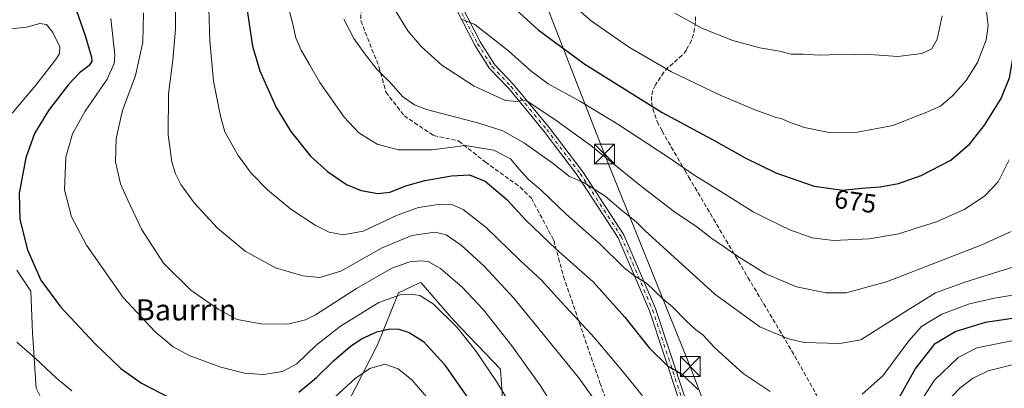
# Model space of a CAD drawing. Units: metres. Extents: x 596429 to 599847, y 4784632 to 4787001.
# Drawn here: x 596866 to 597238, y 4786488 to 4786627 of the extents above; entities that cross this region are included whole.
import ezdxf
from ezdxf.enums import TextEntityAlignment as Align

# ---------------------------------------------------------------- set-up
doc = ezdxf.new("R2010")
doc.units = ezdxf.units.M
doc.header["$MEASUREMENT"] = 0
doc.linetypes.add('DGN Style 3', pattern=[2.307223, 1.648017, -0.659207])
doc.linetypes.add('DGN Style 4', pattern=[2.638475, 1.318413, -0.659207, 0.001648, -0.659207])
for name, color, linetype, lineweight in [('Arbolado forestal CxS', 92, 'Continuous', 0), ('Camino Cxs', 7, 'Continuous', 0), ('Camino eje', 30, 'DGN Style 4', 13), ('Curva de nivel maestra', 30, 'Continuous', 30), ('Curva de nivel normal', 30, 'Continuous', 0), ('Provincia CxS', 1, 'Continuous', 0), ('Rótulo de curva de nivel directora', 7, 'Continuous', 0), ('Senda', 7, 'DGN Style 3', 0), ('Tendido', 6, 'Continuous', 0), ('Texto cartográfico', 7, 'Continuous', 0), ('Torre de tendido puntual', 7, 'Continuous', 0)]:
    doc.layers.add(name, color=color, linetype=linetype, lineweight=lineweight)
doc.styles.add('Style-Arial', font='txt')

# ---------------------------------------------------------------- blocks, each defined once
blk = doc.blocks.new('5TTEND')
at = {"layer": 'Provincia CxS', "color": 7, "linetype": 'Continuous', "lineweight": 0}
for p, q in [((-0.375, 0.3754), (0.375, -0.3746)), ((0.372, 0.3784), (-0.372, -0.3776))]:
    blk.add_line(p, q, dxfattribs=at)
at = {"layer": 'Provincia CxS', "color": 7, "linetype": 'Continuous', "lineweight": 0, "flags": 128}
blk.add_lwpolyline([(-0.375, -0.3746), (0.375, -0.3746), (0.375, 0.3754), (-0.375, 0.3754), (-0.372, -0.3776)], dxfattribs=at)

msp = doc.modelspace()

# ---------------------------------------------------------------- linework, layer by layer
at = {"layer": 'Arbolado forestal CxS', "color": 92, "linetype": 'Continuous', "lineweight": 0}
for points in [[(596878.5353, 4786474.5971, 616.7031), (596871.9741, 4786487.7217, 618.2248), (596870.6607, 4786508.7197, 621.6714), (596870.0049, 4786524.4689, 623.666), (596864.7549, 4786532.3427, 623.3155)], [(596864.7549, 4786532.3427, 623.3155), (596870.0049, 4786524.4689, 623.666), (596870.6607, 4786508.7197, 621.6714), (596871.9741, 4786487.7217, 618.2248), (596878.5353, 4786474.5971, 616.7031)], [(596864.7549, 4786532.3427, 623.3155), (596870.0049, 4786524.4689, 623.666), (596870.6607, 4786508.7197, 621.6714), (596871.9741, 4786487.7217, 618.2248), (596878.5353, 4786474.5971, 616.7031)], [(596864.7549, 4786532.3427, 623.3155), (596870.0049, 4786524.4689, 623.666), (596870.6607, 4786508.7197, 621.6714), (596871.9741, 4786487.7217, 618.2248), (596878.5353, 4786474.5971, 616.7031)], [(597048.4941, 4786483.7841, 629.4182), (597047.8377, 4786494.9391, 631.3765), (597030.1189, 4786513.3131, 630.5147), (597017.6517, 4786527.7495, 632.6676), (597016.9315, 4786527.4175, 632.5513), (597009.1207, 4786523.8117, 631.4236), (597001.2463, 4786504.1267, 623.9605), (596990.0917, 4786482.4713, 619.2479)], [(596990.0917, 4786482.4713, 619.2479), (597001.2463, 4786504.1267, 623.9605), (597009.1207, 4786523.8117, 631.4236), (597016.9315, 4786527.4175, 632.5513), (597017.6517, 4786527.7495, 632.6676), (597030.1189, 4786513.3131, 630.5147), (597047.8377, 4786494.9391, 631.3765), (597048.4941, 4786483.7841, 629.4182)], [(596990.0917, 4786482.4713, 619.2479), (597001.2463, 4786504.1267, 623.9605), (597009.1207, 4786523.8117, 631.4236), (597016.9315, 4786527.4175, 632.5513), (597017.6517, 4786527.7495, 632.6676), (597030.1189, 4786513.3131, 630.5147), (597047.8377, 4786494.9391, 631.3765), (597048.4941, 4786483.7841, 629.4182)], [(596990.0917, 4786482.4713, 619.2479), (597001.2463, 4786504.1267, 623.9605), (597009.1207, 4786523.8117, 631.4236), (597016.9315, 4786527.4175, 632.5513), (597017.6517, 4786527.7495, 632.6676), (597030.1189, 4786513.3131, 630.5147), (597047.8377, 4786494.9391, 631.3765), (597048.4941, 4786483.7841, 629.4182)]]:
    msp.add_polyline3d(points, dxfattribs=at)
at = {"layer": 'Camino Cxs', "color": 7, "linetype": 'Continuous', "lineweight": 0}
for points in [[(597115.2931, 4786483.3909, 658.9375), (597104.2301, 4786516.9751, 659.6638), (597092.3849, 4786544.6139, 662.2985), (597076.9873, 4786568.3023, 676.9157), (597064.3295, 4786584.9157, 675.8187), (597050.8769, 4786601.1381, 682.0349), (597043.6811, 4786608.7337, 684.786), (597038.0333, 4786617.6087, 687.5174), (597030.8341, 4786631.6071, 687.9505)], [(597115.2931, 4786483.3909, 658.9375), (597104.2301, 4786516.9751, 659.6638), (597092.3849, 4786544.6139, 662.2985), (597076.9873, 4786568.3023, 676.9157), (597064.3295, 4786584.9157, 675.8187), (597050.8769, 4786601.1381, 682.0349), (597043.6811, 4786608.7337, 684.786), (597038.0333, 4786617.6087, 687.5174), (597030.8341, 4786631.6071, 687.9505)], [(597033.0289, 4786632.5871, 688.5334), (597040.1171, 4786618.8043, 687.7032), (597045.5819, 4786610.2167, 684.0983), (597052.6737, 4786602.7311, 681.1712), (597066.2085, 4786586.4095, 677.7819), (597078.9507, 4786569.6855, 675.024), (597094.5095, 4786545.7489, 660.6042), (597106.4769, 4786517.8249, 657.3379), (597117.6389, 4786483.9403, 653.1443)], [(597033.0289, 4786632.5871, 688.5334), (597040.1171, 4786618.8043, 687.7032), (597045.5819, 4786610.2167, 684.0983), (597052.6737, 4786602.7311, 681.1712), (597066.2085, 4786586.4095, 677.7819), (597078.9507, 4786569.6855, 675.024), (597094.5095, 4786545.7489, 660.6042), (597106.4769, 4786517.8249, 657.3379), (597117.6389, 4786483.9403, 653.1443)]]:
    msp.add_polyline3d(points, dxfattribs=at)
at = {"layer": 'Camino eje', "color": 30, "linetype": 'DGN Style 4', "lineweight": 13}
msp.add_polyline3d([(597031.9315, 4786632.0971, 688.2348), (597039.0753, 4786618.2065, 687.6038), (597044.6315, 4786609.4751, 684.3116), (597051.7753, 4786601.9345, 681.5827), (597065.2691, 4786585.6627, 676.7162), (597077.9691, 4786568.9939, 676.138), (597093.4473, 4786545.1813, 661.2578), (597105.3535, 4786517.4001, 658.4538), (597116.4659, 4786483.6655, 655.8593), (597119.2441, 4786464.2187, 661.1999), (597123.6097, 4786447.5499, 662.7731), (597123.2129, 4786445.1687, 662.4272)], dxfattribs=at)
at = {"layer": 'Curva de nivel maestra', "color": 30, "linetype": 'Continuous', "lineweight": 30, "flags": 128}
for points, elevation in [([(597177.36, 4786562.7001), (597184.41, 4786563.4601), (597191.53, 4786563.9701), (597198.41, 4786565.2301), (597207.03, 4786568.2601), (597218.27, 4786574.1001), (597225.47, 4786580.2101), (597231, 4786587.2601), (597237.28, 4786597.4001), (597240.5, 4786605.2601), (597242.38, 4786616.0301), (597242.74, 4786626.8101), (597241.18, 4786635.9901)], 675), ([(596887.22, 4786631.0101), (596890.62, 4786621.2801), (596893.03, 4786613.0001), (596893.13, 4786611.5901), (596892.09, 4786609.9401), (596888.44, 4786607.1101), (596884.24, 4786602.6801), (596876.7, 4786592.8801), (596871.36, 4786584.2101), (596868.05, 4786574.8801), (596865.63, 4786561.5401), (596865.85, 4786551.5401), (596868.78, 4786540.1401), (596873.77, 4786528.5801), (596881.29, 4786518.4701), (596894.22, 4786504.6201), (596904.03, 4786495.1101), (596911.85, 4786489.6401), (596926.48, 4786482.0201)], 625), ([(596951.72, 4786631.5901), (596953.88, 4786617.2701), (596956.72, 4786607.9001), (596962.85, 4786594.0401), (596968.38, 4786584.8901), (596975.9, 4786575.6201), (596982.34, 4786569.7401), (596989.51, 4786564.9001), (596995.05, 4786562.5901), (597001.4, 4786561.4001), (597005.94, 4786561.8801), (597012.01, 4786564.3301), (597019.16, 4786566.3401), (597029.21, 4786568.0601), (597036, 4786568.4901), (597041.94, 4786566.1101), (597050.14, 4786559.1901), (597057.31, 4786551.3601), (597068.83, 4786540.3601), (597082.85, 4786527.9201), (597094.85, 4786514.5501), (597104.06, 4786503.0101), (597111.16, 4786496.0001), (597114.15, 4786494.4701), (597116.82, 4786492.7801), (597122.5, 4786487.2201)], 650), ([(597050.8, 4786633.6401), (597062, 4786623.4201), (597079.7, 4786610.4301), (597109.02, 4786592.0801), (597129.12, 4786581.3101), (597140.42, 4786574.9601), (597152.06, 4786569.2401), (597166.5, 4786564.2401), (597177.36, 4786562.7001)], 675), ([(597193.63, 4786475.0401), (597204.72, 4786494.8901), (597212.3, 4786504.6001), (597219.86, 4786509.1801), (597231.33, 4786512.6801), (597249.15, 4786515.3901)], 650), ([(596971.43, 4786486.1601), (596978.19, 4786491.7701), (596984.55, 4786498.1001), (596990.91, 4786503.5401), (596995.13, 4786506.4001), (597000.97, 4786509.0001), (597005.85, 4786510.1801), (597009.32, 4786510.0501), (597013.26, 4786508.8201), (597018.7, 4786505.3401), (597026.43, 4786496.8301), (597035.24, 4786484.1701)], 625)]:
    msp.add_lwpolyline(points, dxfattribs=dict(at, elevation=elevation))
at = {"layer": 'Curva de nivel normal', "color": 30, "linetype": 'Continuous', "lineweight": 0, "flags": 128}
for points, elevation in [([(596924.8, 4786634.46), (596924.8, 4786623.64), (596923.72, 4786611.98), (596922.15, 4786599.21), (596921.96, 4786583.68), (596923.38, 4786573.42), (596924.79, 4786568.85), (596926.75, 4786564.81), (596931.79, 4786557.85), (596940.64, 4786548.36), (596951.14, 4786539.54), (596962.56, 4786533.29), (596972.9, 4786530.29), (596979.38, 4786529.63), (596987.37, 4786532.08), (597003.04, 4786540.84), (597014.25, 4786545.55), (597022.9, 4786546.73), (597027.24, 4786545.75), (597032.95, 4786541.92), (597041.54, 4786533.94), (597052.8, 4786521.86), (597063.46, 4786508.74), (597077.26, 4786491.7), (597086.03, 4786479.64)], 640), ([(596937.3, 4786635.58), (596937.73, 4786619.21), (596939.14, 4786603.91), (596941.75, 4786590.71), (596943.41, 4786584.8), (596948.44, 4786575.83), (596953.39, 4786569.12), (596959.58, 4786562.81), (596968.39, 4786555.45), (596977.6, 4786549.49), (596982.89, 4786546.85), (596988.23, 4786545.83), (596995.79, 4786547.18), (597008.39, 4786553.07), (597016.79, 4786556.15), (597025.01, 4786557.38), (597029.39, 4786557.24), (597033.68, 4786555.41), (597042.41, 4786548.58), (597055.18, 4786536.05), (597063.34, 4786528.6), (597069.39, 4786521.88), (597083.4, 4786506.8), (597094.54, 4786493.37), (597101.54, 4786484.76)], 645), ([(596966.98, 4786633.82), (596969.12, 4786625.5), (596970.37, 4786620.38), (596972.36, 4786615.74), (596975.53, 4786610.26), (596979.35, 4786603.41), (596988.64, 4786590.34), (596994.13, 4786584.46), (596997.82, 4786582.19), (597001.15, 4786580.12), (597009.15, 4786578.02), (597021.88, 4786577.92), (597034.42, 4786579.61), (597045.22, 4786577.84), (597051.56, 4786574.58), (597054.84, 4786570.65), (597058.4, 4786566.79), (597063.07, 4786562.79), (597072.64, 4786553.66), (597085.39, 4786542.31), (597094.6, 4786533.29), (597098.49, 4786530.22), (597103.06, 4786527.48), (597109.21, 4786521.56), (597112.88, 4786518.49), (597118, 4786513.27), (597121.6, 4786509.99), (597124.38, 4786507.91), (597128.94, 4786502.93), (597139.67, 4786493.27), (597149.82, 4786486.46)], 655), ([(597006.72, 4786632.77), (597012.68, 4786623.07), (597017.78, 4786617.1), (597025.54, 4786610), (597037.81, 4786602.13), (597049.71, 4786596.71), (597054.08, 4786596.23), (597056.11, 4786596.88), (597058.16, 4786596.22), (597069.2, 4786588.82), (597082, 4786579.58), (597101.18, 4786564.11), (597113.66, 4786554.52), (597122.06, 4786548.79), (597127.74, 4786544.38), (597132.11, 4786541.51), (597137.53, 4786537.64), (597148.23, 4786531), (597159.78, 4786526.06), (597171.05, 4786523.86), (597178.59, 4786523.81), (597193.92, 4786528.04), (597229.94, 4786541.96), (597241.02, 4786547.04)], 665), ([(597075.3, 4786632.69), (597082.14, 4786626.86), (597096.2, 4786616.93), (597112.47, 4786607.53), (597130.94, 4786598.67), (597144.44, 4786592.98), (597149.77, 4786591.11), (597151.97, 4786590.18), (597154, 4786589.8), (597156.79, 4786588.52), (597162.82, 4786586.41), (597172.17, 4786584.48), (597182.93, 4786584.62), (597196.3, 4786587.14), (597208.52, 4786591.98), (597214.27, 4786594.49), (597218.98, 4786598.5), (597224.1, 4786604.21), (597228.4, 4786610.99), (597231.6, 4786619.67), (597232.34, 4786624.91), (597231.56, 4786631.54)], 680), ([(596900.34, 4786627.68), (596901.78, 4786613.93), (596901.52, 4786610.66), (596898.9, 4786604.73), (596890.51, 4786592.61), (596885.77, 4786584.06), (596883.23, 4786575.2), (596882.8, 4786562.86), (596885.43, 4786552.64), (596891.06, 4786541.91), (596905.01, 4786522), (596917.09, 4786509.01), (596923.82, 4786503.38), (596929.96, 4786500.08), (596941.87, 4786495.66), (596950.92, 4786493.38), (596958.26, 4786492.93), (596965.3, 4786494.04), (596970.73, 4786496.96), (596977.87, 4786503.83), (596987.21, 4786511.14), (597001.76, 4786520.14), (597009.75, 4786523.11), (597013.96, 4786523.33), (597017.22, 4786522.8), (597022.28, 4786519.68), (597031.32, 4786510.74), (597038.34, 4786502.01), (597046.28, 4786490.29), (597057.23, 4786472.06)], 630), ([(596912.7, 4786629.9), (596912.45, 4786618.74), (596909.6, 4786606.13), (596904.73, 4786592.83), (596902.25, 4786582.31), (596902.05, 4786573.47), (596903.95, 4786565.13), (596906.67, 4786558.93), (596911.84, 4786547.89), (596920.26, 4786535.07), (596930.51, 4786524.88), (596940.96, 4786517.57), (596948.15, 4786513.74), (596957.21, 4786512.07), (596967.24, 4786511.94), (596973.93, 4786513.58), (596977.76, 4786515.47), (596993.24, 4786525.45), (597006.69, 4786533.1), (597013.52, 4786535.57), (597017.64, 4786535.98), (597020.46, 4786535.62), (597025.08, 4786533.08), (597033.25, 4786525.97), (597041.29, 4786517.35), (597052.08, 4786503.8), (597062.88, 4786488.6), (597071.32, 4786475.08)], 635), ([(596988.42, 4786627.39), (596992.21, 4786620.1), (596996.43, 4786614.37), (597000.87, 4786608.6), (597006.4, 4786603.1), (597010.72, 4786598.21), (597015.28, 4786594.98), (597019.71, 4786593.25), (597039.6, 4786588.12), (597048.68, 4786585.22), (597056.85, 4786580.47), (597067.28, 4786572.99), (597073.89, 4786567.92), (597079.32, 4786565.54), (597087.37, 4786560.45), (597093.51, 4786555.24), (597099.2, 4786550.59), (597102.57, 4786547.29), (597110.8, 4786539.86), (597128.9, 4786523.3), (597145.92, 4786510.98), (597156.86, 4786506.34), (597162.77, 4786504.99), (597176.28, 4786504.57), (597184.15, 4786505.96), (597203.15, 4786518.07), (597212.48, 4786523.84), (597223.48, 4786527.85), (597244.82, 4786534.54)], 660), ([(597033.4, 4786627.33), (597038.02, 4786625.4), (597050.78, 4786615.51), (597059.37, 4786607.7), (597065.87, 4786603.02), (597077.82, 4786596.4), (597092.15, 4786587.66), (597111.22, 4786575.21), (597121.37, 4786568.3), (597132.22, 4786561.62), (597143.43, 4786554.49), (597149.18, 4786551.57), (597157.27, 4786547.66), (597165.7, 4786544.61), (597173.8, 4786543.6), (597187.34, 4786544.31), (597198.56, 4786546.19), (597204.76, 4786548.23), (597212.82, 4786550.76), (597223.33, 4786555.4), (597230.96, 4786560.42), (597236.14, 4786565.88), (597240.31, 4786574.14)], 670), ([(597113.74, 4786629.69), (597124.2, 4786623.88), (597135.76, 4786619.31), (597145.9, 4786616.61), (597153.43, 4786615.28), (597157.86, 4786614.16), (597162.41, 4786614.19), (597168.48, 4786613.82), (597175.82, 4786614.08), (597181.82, 4786613.95), (597187.57, 4786614.02), (597198.22, 4786613.31), (597207.28, 4786614.48), (597211.1, 4786616.26), (597213.07, 4786619.84), (597214.94, 4786628.72)], 685), ([(596862.92, 4786591.81), (596871.84, 4786602.44), (596879.74, 4786612.54), (596880.88, 4786614.41), (596880.94, 4786617.02), (596878.33, 4786622.4), (596875.92, 4786625.46), (596873.38, 4786625.77), (596868.37, 4786624.44), (596862.4, 4786623.75)], 620), ([(597184.72, 4786485.47), (597192.45, 4786492.34), (597202.39, 4786505.63), (597207.15, 4786511.02), (597214.78, 4786515.72), (597225.35, 4786519.65), (597234.78, 4786521.8), (597246.82, 4786523.77)], 655), ([(596885.56, 4786486.72), (596879.72, 4786491.5), (596871.59, 4786499.08), (596864.76, 4786505.15)], 620), ([(597203.77, 4786477.86), (597212.1, 4786490.79), (597221, 4786499.36), (597228.03, 4786503.01), (597241.38, 4786505.69)], 645), ([(597021.43, 4786482.57), (597014.18, 4786490.91), (597009.09, 4786495.05), (597003.99, 4786496.82), (596998.35, 4786495.22), (596992.82, 4786491.4), (596985.18, 4786484.41)], 620), ([(597216.2, 4786482), (597221.61, 4786487.78), (597226.49, 4786491.42), (597232.38, 4786494.31), (597241.96, 4786496.69)], 640)]:
    msp.add_lwpolyline(points, dxfattribs=dict(at, elevation=elevation))
at = {"layer": 'Senda', "color": 7, "linetype": 'DGN Style 3', "lineweight": 0}
for points in [[(596989.3688, 4786776.9003, 679.2501), (596991.7291, 4786735.3047, 683.0145), (596992.2583, 4786713.0797, 683.7852), (596995.9625, 4786663.8671, 686.3689), (596994.9041, 4786626.8253, 681.2493), (597001.7833, 4786609.3627, 679.6206), (597004.4291, 4786599.8377, 675.2002), (597011.3083, 4786590.8419, 674.5322), (597022.4209, 4786583.4335, 674.6292), (597031.9459, 4786581.3169, 678.4677), (597042.0001, 4786573.3793, 675.6592), (597055.2293, 4786563.8543, 670.9667), (597059.4625, 4786559.6211, 668.7519), (597067.9293, 4786543.7459, 674.191), (597071.6335, 4786529.9877, 667.8425), (597085.3917, 4786489.7709, 661.528), (597091.7417, 4786472.8375, 660.1579), (597098.0919, 4786451.6709, 657.6093), (597100.2085, 4786438.4417, 655.448), (597097.0335, 4786425.7415, 655.071), (597095.1882, 4786415.5931, 648.5022)], [(597121.5901, 4786628.3601, 702.6899), (597121.5851, 4786626.3651, 702.6699), (597120.8501, 4786621.8101, 702.6979), (597120.0501, 4786619.4201, 702.0201), (597118.1401, 4786615.7401, 700.1877), (597116.5901, 4786613.7801, 699.4334), (597111.3001, 4786609.2101, 695.2299), (597109.6601, 4786607.4101, 694.2262), (597106.4301, 4786602.5801, 693.2233), (597105.4101, 4786600.3601, 690.8109), (597104.9401, 4786598.1501, 688.6463), (597105.0001, 4786595.8501, 688.0193), (597105.4001, 4786593.5001, 687.8685), (597107.1201, 4786588.6301, 682.7725), (597108.9401, 4786585.0601, 682.5765), (597117.5001, 4786570.3101, 683.3363), (597119.0001, 4786567.7501, 682.7814), (597127.2201, 4786553.7901, 678.8548), (597141.4501, 4786529.6701, 671.5791), (597159.2101, 4786499.8601, 670.1411), (597167.5501, 4786484.9001, 665.7703)]]:
    msp.add_polyline3d(points, dxfattribs=at)
at = {"layer": 'Tendido', "color": 6, "linetype": 'Continuous', "lineweight": 0}
msp.add_polyline3d([(597646.96, 4785168.42, 331.3217), (597624.0985, 4785224.3391, 353.3252), (597580.7068, 4785334.6706, 397.0931), (597532.93, 4785452.77, 433.9668), (597493.1, 4785553.39, 468.0797), (597470.7809, 4785610.298, 484.6265), (597435.1944, 4785703.6559, 503.398), (597372.6468, 4785862.4062, 524.988), (597284.39, 4786080.46, 588.5089), (597142.934, 4786434.1412, 643.9307), (597119.6252, 4786495.939, 654.148), (597087.1343, 4786576.3725, 667.5102), (597057.4745, 4786652.6256, 681.9808), (597018.5807, 4786749.1061, 678.9329), (596930.7565, 4786857.8799, 680.1425), (596860.3772, 4786945.1926, 677.8005), (596849.7306, 4786958.3956, 677.3052)], dxfattribs=at)

# ---------------------------------------------------------------- block references
at = {"layer": 'Torre de tendido puntual', "color": 7, "linetype": 'Continuous', "lineweight": 0, "xscale": 10, "yscale": 10, "zscale": 10}
for p in [(597087.1343, 4786576.3725, 667.5102), (597119.6252, 4786495.939, 654.148)]:
    msp.add_blockref('5TTEND', p, dxfattribs=at)

# ---------------------------------------------------------------- texts
at = {"layer": 'Rótulo de curva de nivel directora', "color": 7, "linetype": 'Continuous', "lineweight": 0, "style": 'Style-Arial'}
msp.add_text('675', height=7, rotation=351.929091, dxfattribs=at).set_placement((597182.136, 4786558.4547), align=Align.MIDDLE_CENTER)
at = {"layer": 'Texto cartográfico', "color": 7, "linetype": 'Continuous', "lineweight": 0, "style": 'Style-Arial'}
msp.add_text('Baurrin', height=8, dxfattribs=at).set_placement((596928.8086, 4786517.3701), align=Align.MIDDLE_CENTER)

doc.saveas('drawing.dxf')
